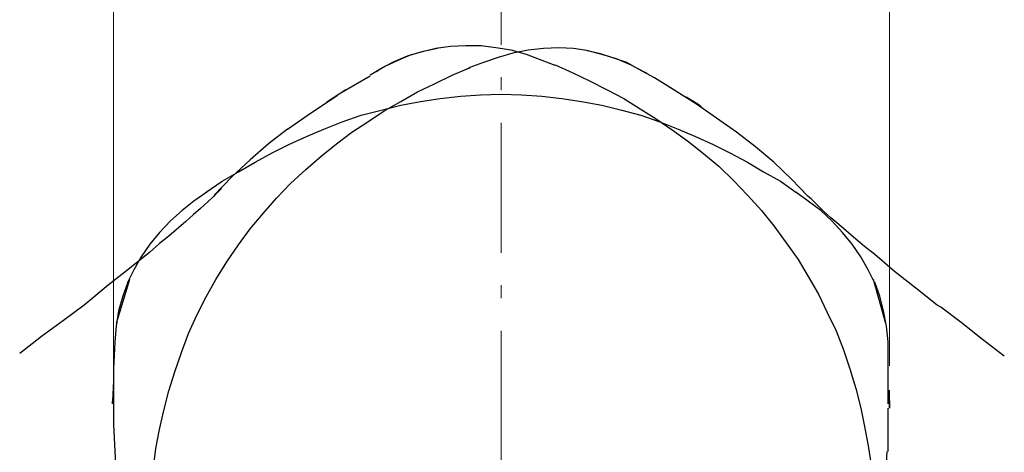
# Model space of a CAD drawing. Units: millimetres. Extents: x 0 to 250, y -250 to 0.
# Drawn here: x 42 to 75, y -122 to -108 of the extents above; entities that cross this region are included whole.
import ezdxf

# ---------------------------------------------------------------- set-up
doc = ezdxf.new("R2010")
doc.units = ezdxf.units.MM
doc.header["$MEASUREMENT"] = 0
doc.linetypes.add('AI-Linetype-5', pattern=[6.789887, 4.243679, -1.06092, 0.424368, -1.06092])
doc.layers.add('Layer 1', color=7, linetype='Continuous')

# ---------------------------------------------------------------- blocks, each defined once
blk = doc.blocks.new('block 3')
at = {"layer": 'Layer 1', "color": 7, "lineweight": 15}
for points in [[(45.55, -119.414), (45.55, -81.567)], [(70.927, -119.414), (70.927, -81.567)]]:
    blk.add_lwpolyline(points, dxfattribs=at)
at = {"layer": 'Layer 1', "color": 7, "linetype": 'AI-Linetype-5', "lineweight": 13}
blk.add_lwpolyline([(58.227, -176.829), (58.227, -85.181)], dxfattribs=at)
at = {"layer": 'Layer 1', "color": 7, "lineweight": 25}
for points in [[(56.146, -109.057), (55.691, -109.153), (55.261, -109.273), (54.854, -109.44), (54.447, -109.631), (53.945, -109.918)], [(54.16, -109.799), (54.256, -109.727), (54.71, -109.488), (55.165, -109.297), (55.643, -109.153), (56.146, -109.033)], [(59.997, -109.607), (59.064, -109.249), (58.561, -109.105), (58.059, -109.033), (57.581, -108.962), (57.078, -108.962), (56.576, -108.986), (56.098, -109.057)], [(61.097, -109.129), (60.594, -109.057), (60.116, -109.033), (59.614, -109.057), (59.112, -109.105), (58.609, -109.201), (58.131, -109.344), (57.652, -109.512), (57.174, -109.679)], [(63.249, -110.014), (62.723, -109.727), (62.341, -109.512), (61.91, -109.368), (61.479, -109.225), (61.049, -109.129)], [(62.915, -109.823), (62.46, -109.584), (62.006, -109.392), (61.527, -109.249), (61.049, -109.129)], [(46.865, -122.739), (46.937, -122.117), (47.056, -121.495), (47.2, -120.873), (47.367, -120.227), (47.559, -119.606), (47.774, -118.984), (48.013, -118.362), (48.276, -117.764), (48.587, -117.166), (48.898, -116.592), (49.257, -116.018), (49.64, -115.468), (50.022, -114.941), (50.453, -114.439), (50.883, -113.937), (51.338, -113.458), (51.84, -113.004), (52.342, -112.573), (52.845, -112.167), (53.347, -111.784), (53.873, -111.449), (54.4, -111.09), (54.95, -110.779), (55.5, -110.469), (56.05, -110.205), (56.624, -109.918), (57.198, -109.679), (57.222, -109.679)], [(59.973, -109.607), (59.997, -109.584), (60.571, -109.847), (61.121, -110.11), (61.695, -110.397), (62.245, -110.684), (62.771, -111.019), (63.297, -111.354), (63.824, -111.712), (64.326, -112.071), (64.852, -112.478), (65.354, -112.908), (65.833, -113.363), (66.287, -113.841), (66.742, -114.343), (67.148, -114.846), (67.555, -115.396), (67.938, -115.946), (68.272, -116.496), (68.607, -117.07), (68.894, -117.668), (69.181, -118.266), (69.421, -118.888), (69.636, -119.51), (69.827, -120.156), (69.995, -120.801), (70.114, -121.399), (70.234, -122.021), (70.329, -122.643)], [(52.964, -110.516), (53.945, -109.942)], [(63.01, -109.871), (62.915, -109.823)], [(65.928, -111.784), (64.613, -110.875), (63.943, -110.445), (63.249, -110.014)], [(53.156, -110.397), (52.534, -110.803)], [(48.587, -113.769), (48.587, -113.745), (49.113, -113.387), (49.64, -113.076), (50.19, -112.765), (50.74, -112.454), (51.29, -112.191), (51.864, -111.928), (52.438, -111.688), (53.036, -111.449), (53.658, -111.234), (54.304, -111.067), (54.95, -110.899), (55.595, -110.779), (56.241, -110.684), (56.911, -110.612), (57.557, -110.564), (58.227, -110.54), (58.896, -110.564), (59.566, -110.612), (60.212, -110.684), (60.858, -110.779), (61.527, -110.899), (62.173, -111.067), (62.795, -111.234), (63.417, -111.449), (64.015, -111.688), (64.589, -111.928), (65.163, -112.191), (65.713, -112.454), (66.287, -112.765), (66.813, -113.076), (67.364, -113.387), (67.866, -113.745), (67.89, -113.769)], [(51.242, -111.688), (52.032, -111.138), (52.869, -110.588)], [(51.242, -111.688), (50.62, -112.167), (50.022, -112.693), (49.424, -113.243), (48.85, -113.841)], [(68.272, -113.889), (67.722, -113.315), (67.148, -112.765), (66.55, -112.262), (65.928, -111.784)], [(49.09, -113.626), (48.97, -113.745), (48.898, -113.793), (48.826, -113.889), (48.635, -114.056), (48.396, -114.272), (48.157, -114.487), (47.917, -114.702), (47.367, -115.181), (47.056, -115.42), (46.745, -115.707), (46.076, -116.233), (45.382, -116.783), (44.712, -117.333), (44.593, -117.429)], [(48.611, -113.745), (48.181, -114.032), (47.798, -114.343), (47.415, -114.678), (47.056, -115.061), (46.745, -115.444), (46.458, -115.85), (46.219, -116.281), (46.004, -116.711)], [(70.449, -116.711), (70.234, -116.281), (69.995, -115.85), (69.708, -115.444), (69.397, -115.061), (69.038, -114.678), (68.679, -114.343), (68.272, -114.032), (67.866, -113.745)], [(72.602, -117.501), (72.482, -117.429), (71.789, -116.879), (71.095, -116.329), (70.449, -115.779), (70.114, -115.515), (69.827, -115.276), (69.277, -114.798), (69.014, -114.583), (68.775, -114.367), (68.559, -114.152), (68.368, -113.961), (68.272, -113.889), (68.201, -113.817), (68.105, -113.722)], [(46.028, -116.687), (45.86, -117.142), (45.717, -117.62), (45.645, -118.123), (45.597, -118.625), (45.55, -119.51), (45.55, -120.419), (45.55, -121.328), (45.597, -122.213)], [(46.076, -116.592), (45.645, -118.027)], [(70.808, -118.027), (70.401, -116.592)], [(70.88, -118.625), (70.832, -118.123), (70.736, -117.62), (70.617, -117.142), (70.449, -116.687)], [(44.593, -117.429), (43.923, -117.931), (43.205, -118.457), (42.488, -119.008)], [(74.683, -119.103), (73.965, -118.553), (73.272, -118.003), (72.602, -117.501)], [(70.88, -120.658), (70.88, -118.625)], [(45.55, -120.371), (45.55, -120.371)], [(70.927, -120.514), (70.927, -120.514)], [(70.88, -122.213), (70.88, -120.801)], [(45.597, -122.213), (45.645, -122.954), (45.741, -123.696), (45.884, -124.413), (46.052, -125.131)], [(70.425, -125.107), (70.593, -124.389), (70.712, -123.672), (70.808, -122.954), (70.856, -122.213)]]:
    blk.add_lwpolyline(points, dxfattribs=at)
for points, knots in [([(64.565, -110.827), (64.565, -110.827), (64.732, -110.923), (64.732, -110.923), (64.732, -110.923), (64.756, -110.947), (64.756, -110.947), (64.756, -110.947), (64.78, -110.971), (64.78, -110.971), (64.78, -110.971), (64.756, -110.947), (64.756, -110.947), (64.756, -110.947), (64.661, -110.875), (64.661, -110.875), (64.661, -110.875), (64.278, -110.636), (64.278, -110.636)], [0, 0, 0, 0, 1, 1, 1, 2, 2, 2, 3, 3, 3, 4, 4, 4, 5, 5, 5, 6, 6, 6, 6]), ([(45.55, -119.916), (45.55, -119.916), (45.526, -120.562), (45.526, -120.562), (45.526, -120.562), (45.526, -120.634), (45.526, -120.634), (45.526, -120.634), (45.526, -120.658), (45.526, -120.658), (45.526, -120.658), (45.526, -120.634), (45.526, -120.634), (45.526, -120.634), (45.526, -120.586), (45.526, -120.586), (45.526, -120.586), (45.55, -120.443), (45.55, -120.443), (45.55, -120.443), (45.55, -120.132), (45.55, -120.132)], [0, 0, 0, 0, 1, 1, 1, 2, 2, 2, 3, 3, 3, 4, 4, 4, 5, 5, 5, 6, 6, 6, 7, 7, 7, 7]), ([(70.927, -120.562), (70.927, -120.562), (70.927, -120.754), (70.927, -120.754), (70.927, -120.754), (70.927, -120.778), (70.927, -120.778), (70.927, -120.778), (70.927, -120.801), (70.927, -120.801), (70.927, -120.801), (70.927, -120.778), (70.927, -120.778), (70.927, -120.778), (70.927, -120.658), (70.927, -120.658), (70.927, -120.658), (70.927, -120.204), (70.927, -120.204)], [0, 0, 0, 0, 1, 1, 1, 2, 2, 2, 3, 3, 3, 4, 4, 4, 5, 5, 5, 6, 6, 6, 6])]:
    blk.add_open_spline(points, degree=3, knots=knots, dxfattribs=at)

msp = doc.modelspace()

# ---------------------------------------------------------------- block references
at = {"layer": 'Layer 1'}
msp.add_blockref('block 3', (0, 0), dxfattribs=at)

doc.saveas('drawing.dxf')
